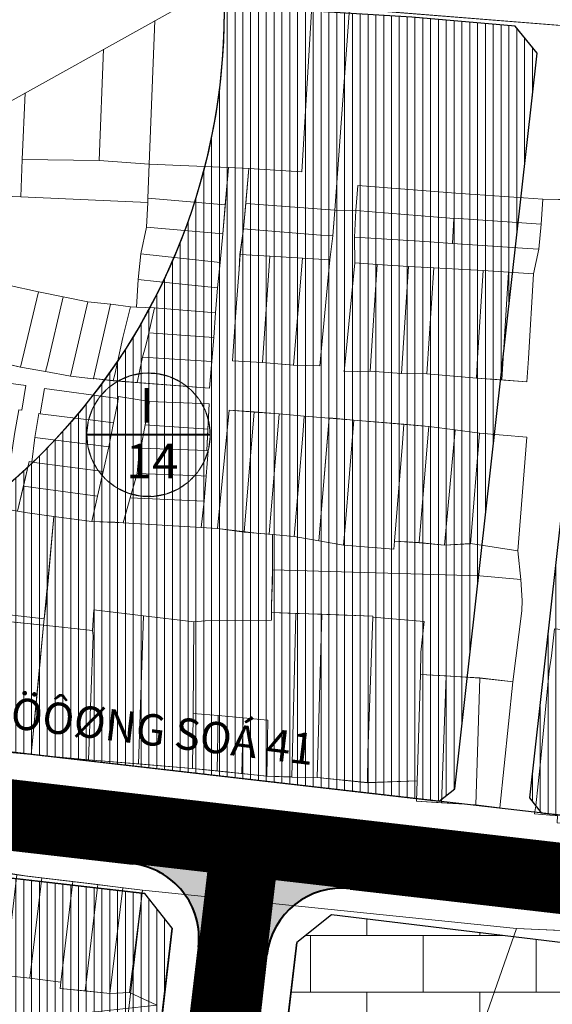
# Model space of a CAD drawing. Extents: x 591731 to 596884, y 1183822 to 1187531.
# Drawn here: x 595053 to 595138, y 1186190 to 1186347 of the extents above; entities that cross this region are included whole.
import ezdxf
from ezdxf.enums import TextEntityAlignment as Align

# ---------------------------------------------------------------- set-up
doc = ezdxf.new("R2010")
doc.units = 0
doc.header["$MEASUREMENT"] = 0
doc.set_wipeout_variables(frame=1)
for name, pattern in [('DASHED', [0.75, 0.5, -0.25]), ('DUONGTRUC', [2000, 1500, -150, 200, -150]), ('RGP', [2.65, 1.5, -0.5, 0.15, -0.5])]:
    doc.linetypes.add(name, pattern=pattern)
doc.layers.get('0').update_dxf_attribs({"linetype": 'CONTINUOUS'})
for name, color, linetype, lineweight in [('00-H- DUONG', 8, 'CONTINUOUS', 13), ('00-TenDuong', 7, 'RGP', 13), ('00-TRUC', 155, 'DUONGTRUC', 13), ('1-DANCU PHAT TRIEN', 50, 'CONTINUOUS', 15), ('1-DANCUHIENHUU', 40, 'CONTINUOUS', 15), ('BOVIA', 163, 'CONTINUOUS', 40), ('GHICHU', 7, 'CONTINUOUS', 13), ('H-GIAO DUC', 150, 'CONTINUOUS', 18), ('hien trang', 9, 'CONTINUOUS', 9), ('LEDUONG', 150, 'CONTINUOUS', 30)]:
    doc.layers.add(name, color=color, linetype=linetype, lineweight=lineweight)
doc.styles.add('FRANKO', font='VFRANKO.TTF')
doc.styles.add('HEL-B', font='VHELVEB.TTF')

# ---------------------------------------------------------------- blocks, each defined once
blk = doc.blocks.new('A$C09831A19')
at = {"layer": 'GHICHU', "const_width": 0.485}
blk.add_lwpolyline([(-14.55, 0, -1), (14.55, 0, -1), (-14.55, 0, -1.0635)], format="xyb", dxfattribs=at)
at = {"layer": 'GHICHU', "linetype": 'Continuous'}
blk.add_lwpolyline([(4.19, -13.94), (7, -12.76), (9.5, -11.03), (11.58, -8.81), (13.16, -6.21), (14.17, -3.34), (14.55, -0.32), (14.3, 2.71), (13.42, 5.63), (11.96, 8.29), (9.97, 10.6), (7.55, 12.44), (4.8, 13.74), (1.84, 14.44), (-1.2, 14.5), (-4.19, 13.94), (-7, 12.76), (-9.5, 11.03), (-11.58, 8.81), (-13.16, 6.21), (-14.17, 3.34), (-14.55, 0.32), (-14.3, -2.71), (-13.42, -5.63), (-11.96, -8.29), (-9.97, -10.6), (-7.55, -12.44), (-4.8, -13.74), (-1.84, -14.44), (1.2, -14.5)], close=True, dxfattribs=at)
at = {"linetype": 'Continuous'}
blk.add_wipeout([(4.19, -13.94), (7, -12.76), (9.5, -11.03), (11.58, -8.81), (13.16, -6.21), (14.17, -3.34), (14.55, -0.32), (14.3, 2.71), (13.42, 5.63), (11.96, 8.29), (9.97, 10.6), (7.55, 12.44), (4.8, 13.74), (1.84, 14.44), (-1.2, 14.5), (-4.19, 13.94), (-7, 12.76), (-9.5, 11.03), (-11.58, 8.81), (-13.16, 6.21), (-14.17, 3.34), (-14.55, 0.32), (-14.3, -2.71), (-13.42, -5.63), (-11.96, -8.29), (-9.97, -10.6), (-7.55, -12.44), (-4.8, -13.74), (-1.84, -14.44), (1.2, -14.5)], dxfattribs=at).dxf.layer = 'GHICHU'
at = {"layer": 'GHICHU', "const_width": 0.485}
blk.add_lwpolyline([(-14.55, 0), (14.55, 0)], dxfattribs=at)
at = {"ltscale": 200, "style": 'HEL-B'}
for tag, p in [('STTKHU', (-0.42, 4.5)), ('STTLO', (0.02, -9.1))]:
    blk.add_attdef(tag, text='', height=4.85, dxfattribs=at).set_placement(p, align=Align.CENTER)
blk = doc.blocks.new('A$C18BE6784')
at = {"layer": '00-TenDuong', "linetype": 'ByBlock', "style": 'FRANKO'}
blk.add_text('ÑÖÔØNG SOÁ 41', height=5, rotation=353.0146, dxfattribs=at).set_placement((595073.19, 1186231.45), align=Align.CENTER)

msp = doc.modelspace()

# ---------------------------------------------------------------- hatches: boundary and pattern name
at = {"layer": '00-H- DUONG'}
h = msp.add_hatch(color=256, dxfattribs=at)
h.paths.add_polyline_path([(595089.172, 1186215.93), (595063.846, 1186218.842), (595062.725, 1186213.434), (595071.118, 1186212.469, -0.4148946), (595081.665, 1186199.149), (595080.938, 1186192.954), (595086.401, 1186192.313)])
h.paths.add_polyline_path([(595105.889, 1186208.471), (595109.105, 1186208.101), (595109.835, 1186213.554), (595089.172, 1186215.93), (595086.401, 1186192.313), (595091.863, 1186191.672), (595092.6, 1186197.948, -0.4135328)])
at = {"layer": '1-DANCU PHAT TRIEN'}
h = msp.add_hatch(dxfattribs=at)
h.set_pattern_fill('ANSI31', color=256, scale=20, angle=45, style=0)
h.paths.add_polyline_path([(595257.179, 1186451.319), (595084.455, 1186364.505, -0.0078056), (595084.907, 1186361.416), (595116.621, 1186359.513), (595238.697, 1186349.007), (595256.96, 1186347.276), (595322.452, 1186341.067), (595443.476, 1186339.027), (595444.544, 1186342.031), (595312.466, 1186445.77, -0.2454738)])
h.paths.add_polyline_path([(595508.713, 1186367.924), (595513.921, 1186369.67), (595552.428, 1186515.516), (595548.713, 1186520.643), (595494.656, 1186523.817), (595486.941, 1186528.303), (595467.491, 1186558.252), (595459.453, 1186560.304), (595350.095, 1186499.327, -0.0266724), (595349.528, 1186492.955)])
h.paths.add_polyline_path([(595459.828, 1186629.21), (595461.576, 1186635.904), (595433.744, 1186681.164), (595182.13, 1186687.039), (595165.126, 1186687.436), (595115.79, 1186689.251, 0.069271), (595152.271, 1186647.889), (595267.8, 1186557.147, -0.2395006), (595321.948, 1186552.329)])
h.paths.add_polyline_path([(595114.242, 1186601.464, -0.0006086), (595113.76, 1186601.874), (595060.213, 1186647.596), (595042.796, 1186640.705), (595034.844, 1186569.108), (595029.263, 1186522.248), (595023.898, 1186476.356), (595019.667, 1186442.542, -0.1140701), (595057.51, 1186418.115), (595230.234, 1186504.928, -0.0210883), (595230.739, 1186509.962)])
at = {"layer": '1-DANCUHIENHUU'}
h = msp.add_hatch(dxfattribs=at)
h.set_pattern_fill('ANSI31', color=256, scale=10, angle=45, style=0)
h.paths.add_polyline_path([(595077.489, 1186202.174), (595073.105, 1186207.711), (594998.453, 1186216.295), (594992.93, 1186211.897), (594986.36, 1186153.162), (594981.023, 1186107.828), (594968.958, 1185998.289), (594973.384, 1185993.842), (595049.066, 1186001.799), (595054.621, 1186007.287)])
h.paths.add_polyline_path([(594960.857, 1185924.733), (594965.274, 1185919.172), (595038.228, 1185910.482), (595043.776, 1185914.857), (595052.023, 1185985.139), (595047.633, 1185989.582), (594972.039, 1185981.634), (594966.519, 1185976.141)])
at = {"layer": 'H-GIAO DUC'}
h = msp.add_hatch(dxfattribs=at)
h.set_pattern_fill('AR-B816', color=256, scale=1.125, style=0)
h.set_pattern_definition([(0, (595063.577, 1185885.9815), (0, 9), []), (90, (595063.577, 1185885.9815), (-9, 9), [9, -9])])
h.paths.add_polyline_path([(595063.577, 1185911.995), (595067.959, 1185906.437), (595239.695, 1185885.982), (595245.111, 1185890.37), (595271.286, 1186178.925), (595266.775, 1186184.513), (595102.908, 1186204.284), (595097.358, 1186199.89)])

# ---------------------------------------------------------------- linework, layer by layer
at = {"layer": '00-H- DUONG', "ltscale": 50, "const_width": 11, "flags": 128}
msp.add_lwpolyline([(594981.434, 1186228.318), (595144.696, 1186209.545), (595549.037, 1186160.003), (595650.135, 1186151.433)], dxfattribs=at)
at = {"layer": '00-H- DUONG', "linetype": 'DASHED', "ltscale": 50, "const_width": 11, "flags": 128}
msp.add_lwpolyline([(595003.053, 1185481.997), (595089.172, 1186215.93)], dxfattribs=at)
at = {"layer": '00-TRUC', "ltscale": 0.03}
for points in [[(594976.715, 1186228.86), (595144.696, 1186209.545), (595549.037, 1186160.003), (595644.646, 1186151.898)], [(595003.365, 1185484.657), (595089.172, 1186215.93)]]:
    msp.add_lwpolyline(points, dxfattribs=at)
at = {"layer": 'BOVIA'}
for p, q in [((595145.345, 1186215.007), (594998.649, 1186231.874)), ((594997.5, 1186220.934), (595071.118, 1186212.469)), ((595105.889, 1186208.471), (595144.048, 1186204.084)), ((595081.665, 1186199.149), (595048.48, 1185916.332)), ((595059.398, 1185914.989), (595092.6, 1186197.948))]:
    msp.add_line(p, q, dxfattribs=at)
for centre, start, end in [((595069.747, 1186200.548), 353.30759, 83.44078), ((595104.518, 1186196.55), 83.44078, 173.30759)]:
    msp.add_arc(centre, 12, start, end, dxfattribs=at)
at = {"layer": 'hien trang'}
for p, q in [((595074.715, 1186347.029), (595073.81, 1186324.09)), ((595066.514, 1186342.461), (595065.79, 1186324.7)), ((595053.51, 1186324.85), (595053.31, 1186318.9)), ((595053.51, 1186324.85), (595065.79, 1186324.7)), ((595065.79, 1186324.7), (595073.8, 1186324.08)), ((595073.58, 1186318.67), (595073.8, 1186324.08)), ((595073.81, 1186324.09), (595073.8, 1186324.08)), ((595073.81, 1186324.09), (595086.46, 1186323.579)), ((595085.94, 1186317.6), (595086.46, 1186323.579)), ((595086.46, 1186323.579), (595089.73, 1186323.39)), ((595089.231, 1186317.841), (595089.73, 1186323.39)), ((595053.31, 1186318.9), (595073.559, 1186318)), ((595073.351, 1186314.03), (595073.559, 1186318)), ((595073.559, 1186318), (595073.58, 1186318.67)), ((595073.58, 1186318.67), (595085.94, 1186317.6)), ((595085.54, 1186312.97), (595085.94, 1186317.6)), ((595089.231, 1186317.841), (595088.86, 1186313.76)), ((595089.231, 1186317.841), (595103.45, 1186316.732)), ((595136.67, 1186318.49), (595136.39, 1186314.5)), ((595136.67, 1186318.49), (595144.36, 1186318.39)), ((595106.82, 1186316.69), (595106.6, 1186312.43)), ((595106.82, 1186316.69), (595122.48, 1186315.45)), ((595122.48, 1186315.45), (595122.26, 1186311.43)), ((595136.03, 1186310.51), (595136.39, 1186314.5)), ((595073.351, 1186314.03), (595072.45, 1186309.769)), ((595073.351, 1186314.03), (595085.54, 1186312.97)), ((595085.54, 1186312.97), (595085.129, 1186308.38)), ((595088.86, 1186313.76), (595088.3, 1186309.68)), ((595102.63, 1186308.82), (595103.14, 1186312.66)), ((595106.62, 1186308.34), (595106.6, 1186312.43)), ((595072.45, 1186309.769), (595072.04, 1186305.72)), ((595072.45, 1186309.769), (595085.129, 1186308.38)), ((595136.03, 1186310.51), (595135.17, 1186306.62)), ((595085.129, 1186308.38), (595084.72, 1186304.35)), ((595088.3, 1186309.68), (595093.069, 1186309.42)), ((595093.069, 1186309.42), (595091.88, 1186292.46)), ((595096.82, 1186292.04), (595098.28, 1186309.099)), ((595098.28, 1186309.099), (595102.63, 1186308.82)), ((595110.19, 1186308.079), (595106.62, 1186308.34)), ((595109.09, 1186291.09), (595110.19, 1186308.079)), ((595110.19, 1186308.079), (595115.24, 1186307.79)), ((595115.24, 1186307.79), (595114.08, 1186290.71)), ((595119.24, 1186307.56), (595115.24, 1186307.79)), ((595118.13, 1186290.62), (595119.24, 1186307.56)), ((595119.24, 1186307.56), (595127.139, 1186307.12)), ((595127.139, 1186307.12), (595131.2, 1186306.889)), ((595130.11, 1186289.67), (595131.2, 1186306.889)), ((595131.2, 1186306.889), (595135.17, 1186306.62)), ((595072.04, 1186305.72), (595071.77, 1186301.3)), ((595056.118, 1186303.701), (595051.24, 1186304.79)), ((595056.118, 1186303.701), (595053.238, 1186291.713)), ((595060.07, 1186302.95), (595056.118, 1186303.701)), ((595084.72, 1186304.35), (595084.4, 1186300.37)), ((595064, 1186302.15), (595060.07, 1186302.95)), ((595064, 1186302.15), (595067.638, 1186301.74)), ((595070.79, 1186301.34), (595071.77, 1186301.3)), ((595071.77, 1186301.3), (595074.66, 1186301.18)), ((595074.66, 1186301.18), (595073.732, 1186297.18)), ((595074.66, 1186301.18), (595084.4, 1186300.37)), ((595084.4, 1186300.37), (595084.14, 1186296.421)), ((595073.732, 1186297.18), (595084.14, 1186296.421)), ((595084.14, 1186296.421), (595083.81, 1186292.6)), ((595048.36, 1186292.82), (595053.238, 1186291.713)), ((595072.723, 1186293.28), (595083.81, 1186292.6)), ((595091.88, 1186292.46), (595096.82, 1186292.04)), ((595053.238, 1186291.713), (595057.23, 1186290.99)), ((595061.2, 1186290.25), (595057.23, 1186290.99)), ((595118.13, 1186290.62), (595114.08, 1186290.71)), ((595118.13, 1186290.619), (595114.081, 1186290.699)), ((595126.07, 1186289.95), (595130.11, 1186289.67)), ((595090.56, 1186284.55), (595088.969, 1186265.38)), ((595094.55, 1186284.28), (595090.56, 1186284.55)), ((595092.94, 1186265.06), (595094.55, 1186284.28)), ((595094.55, 1186284.28), (595098.54, 1186283.91)), ((595106.49, 1186283.27), (595114.469, 1186282.59)), ((595114.469, 1186282.59), (595118.45, 1186282.24)), ((595118.45, 1186282.24), (595122.66, 1186281.729)), ((595122.66, 1186281.729), (595120.94, 1186263.311)), ((595122.66, 1186281.729), (595126.58, 1186281.149)), ((595055.05, 1186276.56), (595055.53, 1186280.47)), ((595126.58, 1186281.149), (595125.11, 1186263.539)), ((595053.69, 1186272.71), (595052.758, 1186268.75)), ((595064.61, 1186267.1), (595058.55, 1186267.89)), ((595069.62, 1186266.89), (595082.111, 1186266.11)), ((595082.111, 1186266.11), (595084.68, 1186265.95)), ((595084.68, 1186265.95), (595088.969, 1186265.38)), ((595088.969, 1186265.38), (595092.94, 1186265.06)), ((595093.51, 1186265.01), (595092.94, 1186265.06)), ((595093.51, 1186265.01), (595096.95, 1186264.66)), ((595104.85, 1186263.32), (595100.889, 1186263.992)), ((595113, 1186263.92), (595116.9, 1186263.7)), ((595120.94, 1186263.311), (595116.9, 1186263.7)), ((595125.11, 1186263.539), (595120.94, 1186263.311)), ((595132.689, 1186262.406), (595133.142, 1186257.796)), ((595132.69, 1186262.41), (595133.14, 1186257.8)), ((595072.91, 1186252.01), (595072.07, 1186228.39)), ((595080.9, 1186251.04), (595072.91, 1186252.01)), ((595101.37, 1186252.28), (595100.62, 1186226.24)), ((595056.92, 1186250.54), (595048.977, 1186251.321)), ((595056.92, 1186250.54), (595057.04, 1186251.54)), ((595064.761, 1186249.7), (595056.92, 1186250.54)), ((595080.82, 1186236.43), (595080.9, 1186251.04)), ((595116.61, 1186225.68), (595117.12, 1186242.67)), ((595117.12, 1186242.67), (595121.22, 1186242.43)), ((595120.479, 1186222.19), (595121.22, 1186242.43)), ((595126.61, 1186242.1), (595121.22, 1186242.43)), ((595126.61, 1186242.1), (595125.96, 1186221.85)), ((595080.69, 1186227.68), (595080.82, 1186236.43)), ((595084.81, 1186236.109), (595080.82, 1186236.43)), ((595084.65, 1186227.28), (595084.81, 1186236.109)), ((595084.81, 1186236.109), (595088.8, 1186235.759)), ((595088.61, 1186226.87), (595088.8, 1186235.759)), ((595046.911, 1186230.63), (595054.96, 1186229.87)), ((595064.109, 1186229.04), (595054.96, 1186229.87)), ((595064.109, 1186229.04), (595072.07, 1186228.39)), ((595072.07, 1186228.39), (595080.69, 1186227.68)), ((595084.65, 1186227.28), (595088.61, 1186226.87)), ((595092.58, 1186226.46), (595088.61, 1186226.87)), ((595092.577, 1186226.463), (595096.561, 1186226.263)), ((595100.62, 1186226.24), (595108.67, 1186225.4)), ((595108.67, 1186225.4), (595116.61, 1186225.68)), ((595120.479, 1186222.19), (595125.96, 1186221.85)), ((595054.664, 1186210.445), (595043.774, 1186212.085)), ((595063.617, 1186209.382), (595054.664, 1186210.445)), ((595056.66, 1186210.22), (595054.71, 1186194.201)), ((595056.66, 1186210.22), (595061.619, 1186209.62)), ((595061.619, 1186209.62), (595059.679, 1186193.541)), ((595061.619, 1186209.62), (595065.61, 1186209.14)), ((595072.74, 1186208.251), (595063.617, 1186209.382)), ((595065.61, 1186209.14), (595063.55, 1186192.17)), ((595069.58, 1186208.64), (595065.61, 1186209.14)), ((595067.53, 1186191.751), (595069.58, 1186208.64)), ((595069.58, 1186208.64), (595072.74, 1186208.25)), ((595070.565, 1186189.425), (595072.74, 1186208.251)), ((595072.74, 1186208.25), (595070.66, 1186191.919)), ((595132.453, 1186202.131), (595072.74, 1186208.25)), ((595054.71, 1186194.201), (595059.679, 1186193.541)), ((595063.55, 1186192.17), (595067.53, 1186191.751)), ((595067.53, 1186191.751), (595070.66, 1186191.919)), ((595070.66, 1186191.919), (595075.01, 1186189.91))]:
    msp.add_line(p, q, dxfattribs=at)
for points in [[(595081.043, 1186350.553), (595007.195, 1186309.425)], [(595007.195, 1186309.425), (595081.043, 1186350.553)], [(595099.803, 1186349.365), (595088.251, 1186350.097), (595081.043, 1186350.553), (595007.195, 1186309.425)], [(595089.73, 1186323.39), (595098.19, 1186322.9), (595099.799, 1186349.36)], [(595099.799, 1186349.36), (595105.8, 1186348.959), (595103.45, 1186316.732)], [(595177.749, 1186343.174), (595099.803, 1186349.365)], [(595099.803, 1186349.365), (595177.749, 1186343.174)], [(595099.803, 1186349.365), (595105.791, 1186348.965), (595177.749, 1186343.174)], [(595177.747, 1186343.179), (595105.79, 1186348.96), (595103.47, 1186316.74), (595106.82, 1186316.69)], [(595053.979, 1186335.481), (595053.49, 1186324.85), (595053.51, 1186324.85)], [(595039.74, 1186318.98), (595042.56, 1186319.3), (595053.31, 1186318.9)], [(595136.67, 1186318.49), (595122.75, 1186319.45), (595107.12, 1186320.68), (595106.82, 1186316.69)], [(595150.794, 1186287.739), (595146.373, 1186287.989), (595142.001, 1186288.269), (595143.172, 1186306.401), (595143.61, 1186310.351), (595144.022, 1186314.402), (595144.36, 1186318.392), (595136.673, 1186318.492), (595136.392, 1186314.502), (595136.029, 1186310.511), (595135.171, 1186306.621), (595134.363, 1186293.079), (595134.099, 1186289.389), (595126.074, 1186289.949), (595126.065, 1186289.939), (595118.13, 1186290.619)], [(595103.45, 1186316.732), (595103.47, 1186316.73), (595103.14, 1186312.66)], [(595103.469, 1186316.74), (595103.448, 1186316.732), (595103.457, 1186316.792), (595103.469, 1186316.74)], [(595103.469, 1186316.74), (595106.822, 1186316.692), (595106.599, 1186312.431), (595106.624, 1186308.341), (595104.933, 1186290.939), (595109.09, 1186291.089), (595114.081, 1186290.699)], [(595136.39, 1186314.5), (595122.481, 1186315.47), (595122.48, 1186315.45)], [(595088.86, 1186313.76), (595101.14, 1186312.78), (595103.14, 1186312.66)], [(595106.6, 1186312.43), (595117.83, 1186311.74), (595122.26, 1186311.43)], [(595122.26, 1186311.43), (595134.23, 1186310.66), (595136.03, 1186310.51)], [(595088.3, 1186309.68), (595088.16, 1186307.36), (595087.69, 1186301.21), (595087.11, 1186292.74), (595091.88, 1186292.46)], [(595093.069, 1186309.42), (595093.08, 1186309.43), (595098.28, 1186309.099)], [(595096.82, 1186292.04), (595101.07, 1186291.9), (595102.63, 1186308.82)], [(595109.09, 1186291.09), (595104.93, 1186290.94), (595106.62, 1186308.34)], [(595127.139, 1186307.12), (595126.23, 1186293.2), (595126.07, 1186289.95)], [(595130.11, 1186289.67), (595134.1, 1186289.39), (595134.36, 1186293.08), (595135.17, 1186306.62)], [(595084.72, 1186304.35), (595074.96, 1186305.36), (595072.04, 1186305.72)], [(595060.07, 1186302.95), (595057.55, 1186292.2), (595057.23, 1186290.99)], [(595070.79, 1186301.34), (595067.641, 1186301.75), (595067.638, 1186301.74)], [(595073.732, 1186297.18), (595073.24, 1186295.16), (595072.723, 1186293.28)], [(595114.08, 1186290.71), (595114.079, 1186290.7), (595109.09, 1186291.09)], [(595000.382, 1186256.643), (595016.387, 1186255.096), (595025.32, 1186254.126), (595030.137, 1186253.566), (595036.654, 1186252.916), (595038.823, 1186252.716), (595048.209, 1186251.565), (595048.977, 1186251.325), (595056.92, 1186250.535), (595057.043, 1186251.535), (595049.117, 1186252.456), (595038.938, 1186253.706), (595030.368, 1186254.546), (595033.148, 1186266.067), (595034.138, 1186271.317), (595034.601, 1186271.267), (595035.532, 1186275.028), (595036.282, 1186279.068), (595036.835, 1186283.058), (595037.907, 1186289.879)], [(595037.452, 1186287.01), (595037.91, 1186289.88), (595038.35, 1186290.61), (595039.08, 1186290.8), (595054.1, 1186288.8), (595053.43, 1186284.86), (595052.97, 1186284.888)], [(595037.907, 1186289.879), (595038.353, 1186290.609), (595039.079, 1186290.799), (595054.099, 1186288.799), (595053.431, 1186284.859), (595052.969, 1186284.889), (595052.259, 1186280.998)], [(595039.079, 1186290.799), (595054.099, 1186288.799), (595053.431, 1186284.859), (595052.969, 1186284.889)], [(595052.969, 1186284.889), (595053.431, 1186284.859), (595054.099, 1186288.799), (595039.079, 1186290.799)], [(595118.13, 1186290.619), (595114.082, 1186290.709), (595114.081, 1186290.699)], [(595126.07, 1186289.95), (595126.069, 1186289.94), (595118.13, 1186290.62)], [(595090.56, 1186284.55), (595086.57, 1186284.82), (595084.68, 1186265.95)], [(595055.53, 1186280.47), (595056.17, 1186284.31), (595056.37, 1186284.28)], [(595090.556, 1186284.549), (595094.549, 1186284.279), (595098.541, 1186283.909)], [(595096.95, 1186264.66), (595098.33, 1186280.87), (595098.54, 1186283.91)], [(595096.95, 1186264.66), (595100.889, 1186263.992), (595102.519, 1186283.589), (595098.54, 1186283.91)], [(595098.541, 1186283.909), (595106.492, 1186283.269), (595118.452, 1186282.238)], [(595106.49, 1186283.27), (595102.52, 1186283.599), (595100.889, 1186263.992)], [(595104.85, 1186263.32), (595105.12, 1186266.24), (595106.49, 1186283.27)], [(595114.469, 1186282.59), (595114.27, 1186279.6), (595113, 1186263.92)], [(595118.45, 1186282.24), (595118.37, 1186281.09), (595116.9, 1186263.7)], [(595126.577, 1186281.148), (595122.659, 1186281.728), (595118.452, 1186282.238)], [(595055.534, 1186280.468), (595055.047, 1186276.558), (595054.627, 1186276.628), (595052.754, 1186268.747), (595050.461, 1186269.157), (595051.08, 1186273.028), (595052.259, 1186280.998)], [(595132.689, 1186262.406), (595134.099, 1186280.558), (595126.577, 1186281.148)], [(595126.58, 1186281.149), (595134.1, 1186280.56), (595132.69, 1186262.41)], [(595053.69, 1186272.71), (595054.63, 1186276.63), (595055.05, 1186276.56)], [(595034.602, 1186271.27), (595034.599, 1186271.26), (595034.14, 1186271.32), (595033.15, 1186266.07), (595030.37, 1186254.55), (595038.94, 1186253.71), (595049.12, 1186252.46), (595057.04, 1186251.54)], [(595052.758, 1186268.75), (595054.36, 1186268.44), (595058.55, 1186267.89)], [(595058.55, 1186267.89), (595057.33, 1186254.01), (595057.04, 1186251.54)], [(595064.61, 1186267.1), (595068.3, 1186266.98), (595069.62, 1186266.89)], [(595093.33, 1186252.57), (595093.33, 1186254.02), (595093.49, 1186257.58), (595093.48, 1186259.38), (595093.51, 1186265.01)], [(595132.689, 1186262.406), (595125.125, 1186263.547), (595120.943, 1186263.307), (595116.901, 1186263.697), (595113, 1186263.917), (595112.876, 1186262.677), (595104.851, 1186263.317), (595096.949, 1186264.657), (595093.509, 1186265.007), (595093.476, 1186259.376), (595126.626, 1186258.396), (595133.142, 1186257.796)], [(595100.889, 1186263.992), (595096.95, 1186264.66), (595093.51, 1186265.01), (595093.48, 1186259.38)], [(595104.85, 1186263.32), (595112.88, 1186262.68), (595113, 1186263.92)], [(595132.69, 1186262.41), (595125.121, 1186263.55), (595125.11, 1186263.539)], [(595133.14, 1186257.8), (595133.35, 1186254.45), (595133.3, 1186252.82), (595131.89, 1186241.47), (595131.5, 1186241.55), (595126.61, 1186242.11), (595117.12, 1186242.67), (595117.18, 1186246.2), (595117.73, 1186251.11), (595109.52, 1186251.79), (595109.52, 1186251.97), (595093.33, 1186252.57), (595093.33, 1186254.02), (595093.49, 1186257.58), (595093.48, 1186259.38)], [(595093.48, 1186259.38), (595126.63, 1186258.4), (595133.14, 1186257.8)], [(595133.142, 1186257.796), (595133.349, 1186254.446), (595133.299, 1186252.816), (595131.889, 1186241.474), (595129.818, 1186221.383), (595125.958, 1186221.853), (595116.497, 1186222.453), (595116.613, 1186225.683), (595108.67, 1186225.403), (595100.619, 1186226.243), (595096.561, 1186226.263)], [(595049.117, 1186252.456), (595057.043, 1186251.535), (595056.92, 1186250.535), (595048.977, 1186251.325)], [(595072.91, 1186252.01), (595064.94, 1186253), (595064.761, 1186249.7)], [(595080.9, 1186251.04), (595082.76, 1186251.21), (595093.32, 1186251.32), (595093.33, 1186252.57)], [(595092.58, 1186226.46), (595096.57, 1186226.26), (595097.23, 1186252.42), (595093.33, 1186252.57)], [(595101.37, 1186252.28), (595097.24, 1186252.42), (595096.56, 1186226.26), (595100.62, 1186226.24)], [(595109.52, 1186251.79), (595109.52, 1186251.97), (595101.37, 1186252.28)], [(595109.52, 1186251.79), (595108.73, 1186230.16), (595108.67, 1186225.4)], [(595117.12, 1186242.67), (595117.18, 1186246.2), (595117.73, 1186251.11), (595109.52, 1186251.79)], [(595054.96, 1186229.87), (595055.25, 1186233.22), (595056.92, 1186250.54)], [(595064.761, 1186249.7), (595064.87, 1186248.82), (595064.109, 1186229.04)], [(595138.537, 1186249.945), (595138.058, 1186245.635), (595137.679, 1186243.225), (595136.302, 1186228.703), (595135.551, 1186221.693), (595135.336, 1186220.422), (595139.032, 1186220.102)], [(595139.032, 1186220.102), (595135.336, 1186220.422), (595135.551, 1186221.693), (595136.302, 1186228.703), (595137.679, 1186243.225), (595138.058, 1186245.635), (595138.537, 1186249.945)], [(595138.537, 1186249.945), (595138.058, 1186245.635), (595137.679, 1186243.225), (595136.302, 1186228.703), (595135.551, 1186221.693), (595135.336, 1186220.422), (595139.032, 1186220.102)], [(595148.219, 1186248.96), (595138.54, 1186249.95), (595138.06, 1186245.63), (595137.68, 1186243.22), (595136.3, 1186228.7), (595135.55, 1186221.69), (595135.34, 1186220.42), (595139.03, 1186220.1), (595138.96, 1186219), (595144.72, 1186218.57)], [(595125.96, 1186221.85), (595129.82, 1186221.38), (595131.89, 1186241.47), (595131.5, 1186241.55), (595126.61, 1186242.1)], [(595092.577, 1186226.463), (595080.691, 1186227.683), (595064.112, 1186229.043), (595054.957, 1186229.873), (595046.912, 1186230.63), (595038.493, 1186231.554), (595029.552, 1186232.584), (595026.31, 1186233.414), (594997.902, 1186237.429)], [(595088.8, 1186235.759), (595092.77, 1186235.36), (595092.58, 1186226.46)], [(595080.69, 1186227.68), (595084.649, 1186227.27), (595084.65, 1186227.28)], [(595096.561, 1186226.263), (595096.563, 1186226.324), (595092.577, 1186226.463)], [(595116.61, 1186225.68), (595116.5, 1186222.45), (595120.479, 1186222.19)], [(595255.295, 1186188.916), (595212.371, 1186195.728), (595188.967, 1186199.111), (595185.668, 1186199.74), (595132.461, 1186202.151), (595072.74, 1186208.251), (595063.617, 1186209.382), (595054.664, 1186210.445), (595043.774, 1186212.085)], [(595043.774, 1186212.085), (595052.647, 1186210.671), (595054.664, 1186210.445)], [(595056.66, 1186210.22), (595052.65, 1186210.67), (595051.03, 1186197.05), (595050.79, 1186194.62), (595054.71, 1186194.201)], [(595054.664, 1186210.445), (595056.664, 1186210.221), (595063.617, 1186209.382)], [(595063.904, 1186131.791), (595072.74, 1186208.251), (595132.461, 1186202.151), (595185.668, 1186199.74), (595188.967, 1186199.111), (595212.371, 1186195.728), (595255.295, 1186188.916)], [(595072.74, 1186208.251), (595132.461, 1186202.151), (595185.668, 1186199.74), (595188.967, 1186199.111), (595212.371, 1186195.728)], [(595132.453, 1186202.131), (595125.45, 1186182.04), (595125.18, 1186181.2)], [(595166.37, 1186200.619), (595132.461, 1186202.15), (595132.453, 1186202.131)], [(595051.02, 1186197.05), (595050.79, 1186194.62), (595054.72, 1186194.2), (595059.69, 1186193.54), (595059.57, 1186192.57), (595067.54, 1186191.75), (595070.67, 1186191.92), (595075.02, 1186189.91), (595059.23, 1186188.19), (595052.57, 1186179.57)], [(595059.679, 1186193.541), (595059.57, 1186192.57), (595063.55, 1186192.17)]]:
    msp.add_lwpolyline(points, dxfattribs=at)
for points in [[(595093.509, 1186265.007), (595090.954, 1186265.22), (595084.684, 1186265.95), (595086.572, 1186284.819), (595094.549, 1186284.279), (595098.541, 1186283.909), (595106.492, 1186283.269), (595118.452, 1186282.238), (595122.659, 1186281.728), (595126.577, 1186281.148), (595134.099, 1186280.558), (595132.689, 1186262.406), (595125.125, 1186263.547), (595120.943, 1186263.307), (595116.901, 1186263.697), (595113, 1186263.917), (595112.876, 1186262.677), (595104.851, 1186263.317), (595096.949, 1186264.657)], [(595082.11, 1186266.11), (595084.684, 1186265.95), (595090.954, 1186265.22), (595093.509, 1186265.007), (595093.48, 1186259.376), (595093.33, 1186253.295), (595093.32, 1186251.32), (595082.76, 1186251.21), (595080.9, 1186251.04), (595072.91, 1186252.01), (595072.07, 1186228.39), (595064.112, 1186229.043), (595054.957, 1186229.873), (595056.085, 1186241.88), (595056.92, 1186250.535), (595057.043, 1186251.535), (595057.94, 1186260.95), (595058.55, 1186267.89), (595064.61, 1186267.1), (595069.62, 1186266.89)], [(595072.07, 1186228.39), (595072.91, 1186252.01), (595080.9, 1186251.04), (595082.76, 1186251.21), (595093.32, 1186251.32), (595093.33, 1186253.295), (595093.48, 1186259.376), (595126.626, 1186258.396), (595133.142, 1186257.796), (595133.349, 1186254.446), (595133.299, 1186252.816), (595131.889, 1186241.474), (595129.818, 1186221.383), (595125.958, 1186221.853), (595116.497, 1186222.453), (595116.613, 1186225.683), (595108.67, 1186225.403), (595100.619, 1186226.243), (595096.561, 1186226.263), (595092.577, 1186226.463), (595080.691, 1186227.683)], [(595056.92, 1186250.535), (595056.085, 1186241.88), (595054.957, 1186229.873), (595046.912, 1186230.63), (595038.493, 1186231.554), (595029.552, 1186232.584), (595026.31, 1186233.414), (594997.902, 1186237.429), (595000.382, 1186256.643), (595016.387, 1186255.096), (595025.32, 1186254.126), (595030.137, 1186253.566), (595036.654, 1186252.916), (595038.823, 1186252.716), (595048.209, 1186251.565), (595048.977, 1186251.325), (595056.92, 1186250.535)], [(595072.74, 1186208.251), (595063.904, 1186131.791), (595055.13, 1186144.625), (595047.112, 1186161.127), (595040.233, 1186165.807), (595035.251, 1186170.018), (595029.098, 1186171.848), (595027.391, 1186172.148), (595028.199, 1186181.959), (595025.708, 1186182.139), (595024.916, 1186172.578), (594996.699, 1186175.808), (594989.996, 1186176.177), (594995.344, 1186217.61), (595026.78, 1186214.792), (595043.774, 1186212.085), (595054.664, 1186210.445), (595063.617, 1186209.382), (595072.74, 1186208.251)]]:
    msp.add_lwpolyline(points, close=True, dxfattribs=at)
at = {"layer": 'LEDUONG'}
for p, q in [((595145.875, 1186219.476), (595000.676, 1186236.171)), ((594998.453, 1186216.295), (595073.105, 1186207.711)), ((595077.489, 1186202.174), (595054.621, 1186007.287)), ((595063.577, 1185911.995), (595097.358, 1186199.89))]:
    msp.add_line(p, q, dxfattribs=at)
at = {"layer": 'LEDUONG', "linetype": 'Continuous', "flags": 128}
for points in [[(595242.836, 1186332.5), (595239.136, 1186336.925), (595150.67, 1186344.538), (595147.901, 1186342.268), (595134.53, 1186222.957), (595136.423, 1186220.563), (595145.875, 1186219.476), (595227.233, 1186209.507), (595229.544, 1186211.338)], [(595077.489, 1186202.174), (595073.105, 1186207.711), (594998.453, 1186216.295), (594992.93, 1186211.897), (594986.36, 1186153.162), (594981.023, 1186107.828), (594968.958, 1185998.289), (594973.384, 1185993.842), (595049.066, 1186001.799), (595054.621, 1186007.287)]]:
    msp.add_lwpolyline(points, close=True, dxfattribs=at)
msp.add_lwpolyline([(595239.695, 1185885.982), (595245.111, 1185890.37), (595271.286, 1186178.925), (595266.775, 1186184.513), (595102.908, 1186204.284), (595097.358, 1186199.89), (595063.577, 1185911.995), (595067.959, 1185906.437), (595239.695, 1185885.982)], dxfattribs=at)

# ---------------------------------------------------------------- block references
at = {"layer": 'GHICHU'}
ref = msp.add_blockref('A$C09831A19', (595073.684, 1186280.914), dxfattribs=dict(at, xscale=0.6724137931596488, yscale=0.6724137931596488, zscale=0.6724137931034484))
ref.add_attrib('STTLO', '14', dxfattribs={"layer": '0', "ltscale": 200, "height": 5.5172, "style": 'HEL-B'}).set_placement((595074.277, 1186273.986), align=Align.CENTER)
ref.add_attrib('STTKHU', 'I', dxfattribs={"layer": '0', "ltscale": 200, "height": 5.517, "style": 'HEL-B'}).set_placement((595073.408, 1186282.844), align=Align.CENTER)

# ---------------------------------------------------------------- next in the draw order: hatches: boundary and pattern name
at = {"layer": '1-DANCUHIENHUU'}
h = msp.add_hatch(dxfattribs=at)
h.set_pattern_fill('ANSI31', color=256, scale=10, angle=45, style=0)
h.paths.add_polyline_path([(595135.776, 1186341.826), (595132.235, 1186346.125), (595115.747, 1186347.544), (595085.745, 1186349.344, -0.0021864), (595085.749, 1186348.47, 0.0021864), (595085.745, 1186349.344, -0.0021851), (595085.749, 1186348.47, -0.3812953), (594997.093, 1186249.116), (594996.265, 1186241.711), (595000.676, 1186236.171), (595120.117, 1186222.437), (595122.618, 1186224.414)])
h.paths.add_polyline_path([(595242.836, 1186332.5), (595239.136, 1186336.925), (595150.67, 1186344.538), (595147.901, 1186342.268), (595134.53, 1186222.957), (595136.423, 1186220.563), (595145.875, 1186219.476), (595227.233, 1186209.507), (595229.544, 1186211.338)])
h.paths.add_polyline_path([(595351.323, 1186324.471), (595347.762, 1186328.603), (595321.759, 1186329.079), (595300.958, 1186331.051), (595259.084, 1186335.021), (595254.813, 1186331.638), (595241.456, 1186209.881), (595243.313, 1186207.537), (595330.956, 1186196.798), (595336.465, 1186201.161)])

# ---------------------------------------------------------------- next in the draw order: linework, layer by layer
at = {"layer": 'hien trang'}
for p, q in [((595061.2, 1186290.25), (595064, 1186302.15)), ((595067.638, 1186301.74), (595064.912, 1186289.92)), ((595071.85, 1186289.25), (595072.723, 1186293.28)), ((595064.912, 1186289.92), (595068.05, 1186289.55)), ((595068.05, 1186289.55), (595071.85, 1186289.25)), ((595073.85, 1186286.25), (595073.142, 1186282.521)), ((595068.108, 1186282.81), (595056.37, 1186284.28)), ((595067.338, 1186278.97), (595068.108, 1186282.81)), ((595072.432, 1186278.78), (595073.142, 1186282.521)), ((595073.142, 1186282.521), (595083.18, 1186281.82)), ((595083.01, 1186278.4), (595083.18, 1186281.82)), ((595055.53, 1186280.47), (595067.338, 1186278.97)), ((595067.338, 1186278.97), (595066.428, 1186275.04)), ((595072.432, 1186278.78), (595083.01, 1186278.4)), ((595066.428, 1186275.04), (595055.05, 1186276.56)), ((595065.548, 1186271.14), (595066.428, 1186275.04)), ((595071.87, 1186274.74), (595070.743, 1186270.852)), ((595082.91, 1186274.32), (595082.56, 1186270.34)), ((595053.69, 1186272.71), (595065.548, 1186271.14)), ((595065.548, 1186271.14), (595064.61, 1186267.1)), ((595069.62, 1186266.89), (595070.743, 1186270.852)), ((595070.743, 1186270.852), (595082.56, 1186270.34)), ((595082.56, 1186270.34), (595082.111, 1186266.11))]:
    msp.add_line(p, q, dxfattribs=at)
for points in [[(595048.358, 1186292.819), (595053.241, 1186291.709), (595057.233, 1186290.989), (595061.201, 1186290.249), (595064.871, 1186289.829), (595064.912, 1186289.919), (595068.047, 1186289.549), (595083.438, 1186288.359), (595084.139, 1186296.42), (595084.403, 1186300.37), (595084.717, 1186304.351), (595085.129, 1186308.381), (595085.541, 1186312.971), (595086.457, 1186323.582), (595089.731, 1186323.392), (595088.857, 1186313.761), (595088.296, 1186309.681), (595088.156, 1186307.361), (595087.686, 1186301.21), (595087.109, 1186292.739), (595091.876, 1186292.459), (595096.817, 1186292.039), (595101.073, 1186291.899), (595102.632, 1186308.821), (595103.143, 1186312.661), (595103.469, 1186316.74), (595106.822, 1186316.692), (595106.599, 1186312.431), (595106.624, 1186308.341), (595104.933, 1186290.939), (595109.09, 1186291.089), (595114.081, 1186290.699), (595118.13, 1186290.619), (595126.065, 1186289.939), (595126.074, 1186289.949), (595134.099, 1186289.389), (595134.363, 1186293.079), (595135.171, 1186306.621), (595136.029, 1186310.511), (595136.392, 1186314.502), (595136.673, 1186318.492), (595144.36, 1186318.392)], [(595144.36, 1186318.392), (595136.673, 1186318.492), (595136.392, 1186314.502), (595136.029, 1186310.511), (595135.171, 1186306.621), (595134.363, 1186293.079), (595134.099, 1186289.389), (595126.074, 1186289.949), (595126.065, 1186289.939), (595118.13, 1186290.619), (595114.081, 1186290.699), (595109.09, 1186291.089), (595104.933, 1186290.939), (595106.624, 1186308.341), (595106.599, 1186312.431), (595106.822, 1186316.692), (595103.469, 1186316.74), (595103.143, 1186312.661), (595102.632, 1186308.821), (595101.073, 1186291.899), (595096.817, 1186292.039), (595091.876, 1186292.459), (595087.109, 1186292.739), (595087.686, 1186301.21), (595088.156, 1186307.361), (595088.296, 1186309.681), (595088.857, 1186313.761), (595089.731, 1186323.392), (595086.457, 1186323.582), (595085.541, 1186312.971), (595085.129, 1186308.381), (595084.717, 1186304.351), (595084.403, 1186300.37), (595084.139, 1186296.42), (595083.438, 1186288.359), (595068.047, 1186289.549), (595064.912, 1186289.919), (595064.871, 1186289.829), (595061.201, 1186290.249), (595057.233, 1186290.989), (595053.241, 1186291.709), (595048.358, 1186292.819)], [(595103.469, 1186316.74), (595103.143, 1186312.661), (595102.632, 1186308.821), (595101.073, 1186291.899), (595096.817, 1186292.039), (595091.876, 1186292.459), (595087.109, 1186292.739), (595087.686, 1186301.21), (595088.156, 1186307.361), (595088.296, 1186309.681), (595088.857, 1186313.761), (595089.731, 1186323.392), (595086.457, 1186323.582), (595085.541, 1186312.971), (595085.129, 1186308.381), (595084.717, 1186304.351), (595084.403, 1186300.37), (595084.139, 1186296.42), (595083.438, 1186288.359), (595068.047, 1186289.549), (595064.912, 1186289.919), (595064.871, 1186289.829), (595061.201, 1186290.249), (595057.233, 1186290.989), (595053.241, 1186291.709), (595048.358, 1186292.819)], [(595068.05, 1186289.55), (595068.29, 1186290.54), (595069.59, 1186296.44), (595070.79, 1186301.34)], [(595071.85, 1186289.25), (595083.44, 1186288.36), (595083.81, 1186292.6)], [(595061.2, 1186290.25), (595064.87, 1186289.83), (595064.912, 1186289.92)], [(595046.912, 1186230.63), (595054.957, 1186229.873), (595064.112, 1186229.043), (595072.07, 1186228.39), (595080.691, 1186227.683), (595092.577, 1186226.463), (595096.561, 1186226.263), (595100.619, 1186226.243), (595108.67, 1186225.403), (595116.613, 1186225.683), (595116.497, 1186222.453), (595125.958, 1186221.853), (595129.818, 1186221.383), (595131.889, 1186241.474), (595133.299, 1186252.816), (595133.349, 1186254.446), (595133.142, 1186257.796), (595126.626, 1186258.396), (595093.48, 1186259.376), (595093.509, 1186265.007), (595096.949, 1186264.657), (595104.851, 1186263.317), (595112.876, 1186262.677), (595113, 1186263.917), (595116.901, 1186263.697), (595120.943, 1186263.307), (595125.125, 1186263.547), (595132.689, 1186262.406), (595134.099, 1186280.558), (595126.577, 1186281.148), (595122.659, 1186281.728), (595118.452, 1186282.238), (595106.492, 1186283.269), (595098.541, 1186283.909), (595094.549, 1186284.279), (595086.572, 1186284.819), (595084.684, 1186265.95), (595082.11, 1186266.11), (595082.564, 1186270.337), (595082.91, 1186274.318), (595083.199, 1186278.358), (595083.009, 1186278.398), (595083.364, 1186285.829), (595073.853, 1186286.249), (595068.913, 1186287.019), (595068.847, 1186286.729), (595057.06, 1186288.279), (595056.367, 1186284.279), (595056.169, 1186284.309), (595055.534, 1186280.468), (595055.047, 1186276.558), (595054.627, 1186276.628), (595052.754, 1186268.747)], [(595052.754, 1186268.747), (595054.627, 1186276.628), (595055.047, 1186276.558), (595055.534, 1186280.468), (595056.169, 1186284.309), (595056.367, 1186284.279), (595057.06, 1186288.279), (595068.847, 1186286.729), (595068.913, 1186287.019), (595073.853, 1186286.249), (595083.364, 1186285.829), (595083.009, 1186278.398), (595083.199, 1186278.358), (595082.91, 1186274.318), (595082.564, 1186270.337), (595082.11, 1186266.11), (595069.62, 1186266.89), (595064.61, 1186267.1), (595058.55, 1186267.89), (595057.94, 1186260.95), (595057.043, 1186251.535), (595049.117, 1186252.456)], [(595055.534, 1186280.468), (595056.169, 1186284.309), (595056.367, 1186284.279), (595057.06, 1186288.279), (595068.847, 1186286.729), (595068.913, 1186287.019), (595073.853, 1186286.249), (595083.364, 1186285.829)], [(595068.85, 1186286.73), (595057.06, 1186288.28), (595056.37, 1186284.28)], [(595068.85, 1186286.73), (595068.79, 1186286.19), (595068.108, 1186282.81)], [(595068.85, 1186286.73), (595068.91, 1186287.02), (595073.85, 1186286.25)], [(595073.85, 1186286.25), (595083.36, 1186285.83), (595083.18, 1186281.82)], [(595090.556, 1186284.549), (595086.572, 1186284.819), (595084.684, 1186265.947), (595082.11, 1186266.107), (595082.564, 1186270.337), (595082.91, 1186274.318), (595083.199, 1186278.358), (595083.009, 1186278.398), (595083.364, 1186285.829)], [(595071.87, 1186274.74), (595072.26, 1186278.75), (595072.432, 1186278.78)], [(595083.01, 1186278.4), (595083.2, 1186278.36), (595082.91, 1186274.32)], [(595082.91, 1186274.32), (595082.09, 1186274.34), (595071.87, 1186274.74)]]:
    msp.add_lwpolyline(points, dxfattribs=at)
at = {"layer": 'LEDUONG', "linetype": 'Continuous', "flags": 128}
msp.add_lwpolyline([(595135.776, 1186341.826), (595132.235, 1186346.125), (595115.747, 1186347.544), (595085.745, 1186349.344, -0.0021851), (595085.749, 1186348.47, -0.3812953), (594997.093, 1186249.116), (594996.265, 1186241.711), (595000.676, 1186236.171), (595120.117, 1186222.437), (595122.618, 1186224.414)], format="xyb", close=True, dxfattribs=at)
at = {"layer": 'LEDUONG'}
msp.add_circle((594985.749, 1186348.47), 100, dxfattribs=at)

# ---------------------------------------------------------------- next in the draw order: block references
at = {"layer": '00-TenDuong', "linetype": 'Continuous'}
msp.add_blockref('A$C18BE6784', (0, 0), dxfattribs=at)

doc.saveas('drawing.dxf')
